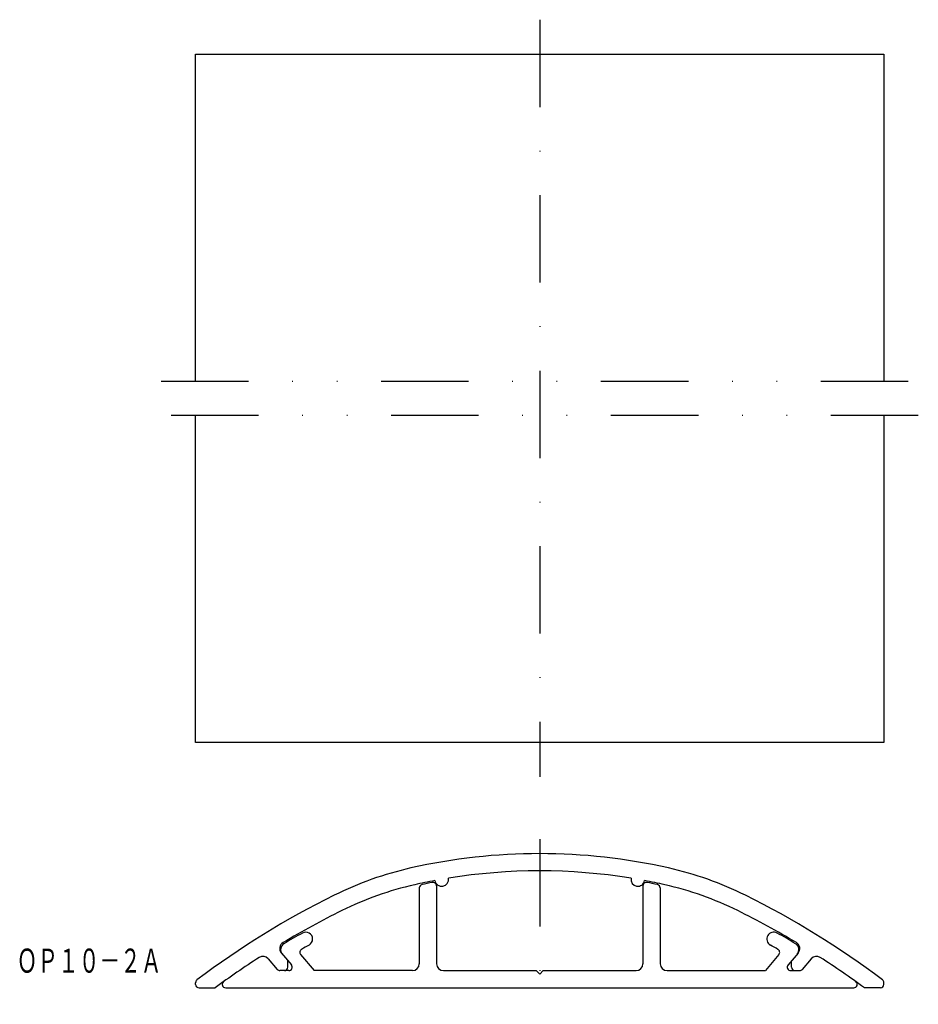
# Model space of a CAD drawing. Extents: x -886 to -755, y -126 to 17.
import ezdxf
from ezdxf.enums import TextEntityAlignment as Align

# ---------------------------------------------------------------- set-up
doc = ezdxf.new("R2010")
doc.units = 0
doc.linetypes.add('DASHDOT', pattern=[25.4, 12.7, -6.35, 0, -6.35])
doc.linetypes.add('DIVIDE', pattern=[31.75, 12.7, -6.35, 0, -6.35, 0, -6.35])
doc.layers.add('1', color=7, linetype='CONTINUOUS')
doc.styles.add('MDRAFSTD', font='TXT', dxfattribs={"bigfont": 'BIGFONT'})

msp = doc.modelspace()

# ---------------------------------------------------------------- linework, layer by layer
at = {"layer": '1', "color": 7, "linetype": 'DASHDOT'}
for p, q in [((-810.04, 17.34), (-810.04, -92.66)), ((-810.04, -101.73), (-810.04, -125.72))]:
    msp.add_line(p, q, dxfattribs=at)
at = {"layer": '1', "color": 7, "linetype": 'CONTINUOUS'}
for p, q in [((-860.04, 12.34), (-760.04, 12.34)), ((-860.04, -35.16), (-860.04, 12.34)), ((-760.04, 12.34), (-760.04, -35.16)), ((-860.04, -87.66), (-860.04, -40.16)), ((-760.04, -40.16), (-760.04, -87.66)), ((-760.04, -87.66), (-860.04, -87.66)), ((-825.04, -108.52), (-825.04, -119.83)), ((-795.04, -108.52), (-795.04, -119.83)), ((-827.54, -108.82), (-827.54, -119.83)), ((-792.54, -108.82), (-792.54, -119.83)), ((-847.58, -118.27), (-846.12, -120.01)), ((-844.78, -118.49), (-842.82, -120.83)), ((-775.3, -118.49), (-777.26, -120.83)), ((-772.49, -118.27), (-773.96, -120.01)), ((-849.48, -119.11), (-848.19, -120.65)), ((-846.64, -120.33), (-846.64, -119.39)), ((-773.44, -120.33), (-773.44, -119.39)), ((-770.59, -119.11), (-771.89, -120.65)), ((-846.5, -120.83), (-847.8, -120.83)), ((-828.54, -120.83), (-842.82, -120.83)), ((-824.04, -120.83), (-810.54, -120.83)), ((-810.54, -120.83), (-810.04, -121.33)), ((-810.04, -121.33), (-809.54, -120.83)), ((-809.54, -120.83), (-796.04, -120.83)), ((-791.54, -120.83), (-777.26, -120.83)), ((-773.58, -120.83), (-772.27, -120.83)), ((-860.04, -122.83), (-860.04, -122.58)), ((-760.04, -122.83), (-760.04, -122.58)), ((-859.54, -123.33), (-857.2, -123.33)), ((-855.67, -123.33), (-764.41, -123.33)), ((-760.54, -123.33), (-762.87, -123.33))]:
    msp.add_line(p, q, dxfattribs=at)
at = {"layer": '1', "color": 7, "linetype": 'DIVIDE'}
for p, q in [((-865.04, -35.16), (-755.04, -35.16)), ((-755.04, -40.16), (-865.04, -40.16))]:
    msp.add_line(p, q, dxfattribs=at)
at = {"layer": '1', "color": 7, "linetype": 'CONTINUOUS'}
for centre, radius, start, end in [((-810.04, -188.83), 85, 77.2821, 102.7179), ((-817.74, -154.69), 50, 102.7179, 116.3286), ((-810.04, -188.83), 82.5, 80.7481, 99.2519), ((-802.33, -154.69), 50, 63.6714, 77.2821), ((-817.74, -154.69), 47.5, 102.7179, 116.3286), ((-810.04, -188.83), 82.5, 100.6409, 102.7179), ((-827.04, -108.82), 0.5, 101.9949, 180), ((-810.04, -188.83), 82.3, 100.9228, 101.9949), ((-825.54, -108.52), 0.5, 0, 100.9228), ((-824.29, -107.57), 1, 190.2937, 9.5992), ((-795.79, -107.57), 1, 170.4008, 349.7063), ((-794.54, -108.52), 0.5, 79.0772, 180), ((-810.04, -188.83), 82.5, 77.2821, 79.3591), ((-810.04, -188.83), 82.3, 78.0051, 79.0772), ((-793.04, -108.82), 0.5, 0, 78.0051), ((-802.33, -154.69), 47.5, 63.6714, 77.2821), ((-784.48, -221.91), 125, 116.3286, 127.0765), ((-835.6, -221.91), 125, 52.9235, 63.6714), ((-784.48, -221.91), 122.5, 116.3286, 120.8679), ((-835.6, -221.91), 122.5, 59.1321, 63.6714), ((-784.48, -221.91), 122.3, 119.4065, 120.8528), ((-844.04, -116.24), 1, 299.4065, 119.4065), ((-776.04, -116.24), 1, 60.5935, 240.5935), ((-835.6, -221.91), 122.3, 59.1472, 60.5935), ((-846.82, -117.62), 1, 120.8679, 220), ((-846.69, -117.78), 1, 120.8528, 220), ((-784.48, -221.91), 120.3, 119.4065, 120.0096), ((-835.6, -221.91), 120.3, 59.9904, 60.5935), ((-773.39, -117.78), 1, 320, 59.1472), ((-773.26, -117.62), 1, 320, 59.1321), ((-844.4, -118.17), 0.5, 120.0096, 220), ((-775.68, -118.17), 0.5, 320, 59.9904), ((-784.48, -221.91), 122.5, 122.7737, 126.4165), ((-850.25, -119.75), 1, 40, 122.7737), ((-846.5, -120.33), 0.5, 270, 40), ((-828.54, -119.83), 1, 270, 0), ((-824.04, -119.83), 1, 180, 270), ((-796.04, -119.83), 1, 270, 0), ((-791.54, -119.83), 1, 180, 270), ((-773.58, -120.33), 0.5, 140, 270), ((-769.83, -119.75), 1, 57.2263, 140), ((-835.6, -221.91), 122.5, 53.5835, 57.2263), ((-847.8, -120.33), 0.5, 220, 270), ((-847.14, -120.33), 0.5, 270, 0), ((-772.94, -120.33), 0.5, 180, 270), ((-772.27, -120.33), 0.5, 270, 320), ((-859.54, -122.58), 0.5, 127.0765, 180), ((-859.54, -122.83), 0.5, 180, 270), ((-855.67, -122.83), 0.5, 125.6965, 270), ((-764.41, -122.83), 0.5, 270, 54.3035), ((-760.54, -122.83), 0.5, 270, 0), ((-760.54, -122.58), 0.5, 0, 52.9235)]:
    msp.add_arc(centre, radius, start, end, dxfattribs=at)

# ---------------------------------------------------------------- texts
at = {"layer": '1', "color": 7, "linetype": 'CONTINUOUS', "style": 'MDRAFSTD', "oblique": 15, "width": 0.749502}
msp.add_text('ＯＰ１０－２Ａ', height=3.5, dxfattribs=at).set_placement((-886.03, -121.13), (-864.99, -121.13), align=Align.FIT)

doc.saveas('drawing.dxf')
